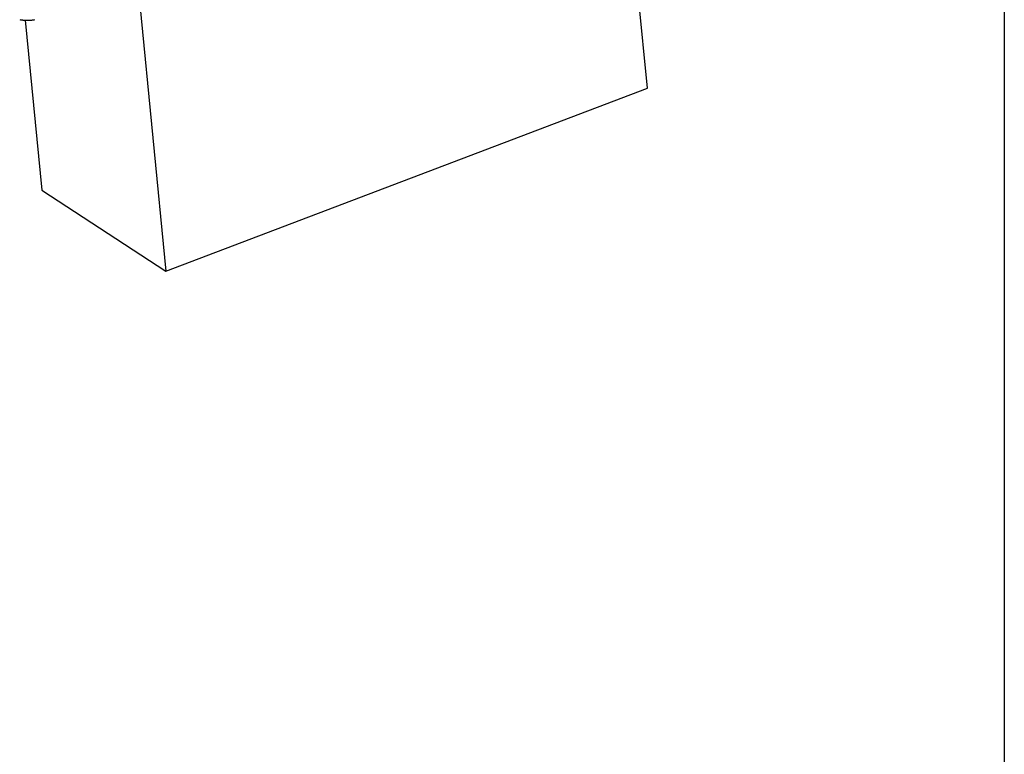
# Model space of a CAD drawing. Extents: x 0.1 to 33.1, y 0.3 to 21.3.
# Drawn here: x 27.2 to 33.1, y 10.2 to 14.6 of the extents above; entities that cross this region are included whole.
import ezdxf
from ezdxf.enums import TextEntityAlignment as Align

# ---------------------------------------------------------------- set-up
doc = ezdxf.new("R2010")
doc.units = 0
doc.header["$MEASUREMENT"] = 0
for name, color, linetype in [('4', 7, 'CONTINUOUS'), ('OBJ', 7, 'CONTINUOUS'), ('TITLE', 1, 'CONTINUOUS'), ('TXT', 2, 'CONTINUOUS')]:
    doc.layers.add(name, color=color, linetype=linetype)
doc.styles.get("Standard").update_dxf_attribs({"font": 'monotxt.shx'})

# ---------------------------------------------------------------- blocks, each defined once
blk = doc.blocks.new('SDTIT00')
at = {"layer": 'TXT', "color": 7, "linetype": 'Continuous'}
blk.add_line((33, 21), (33, 0), dxfattribs=at)
at = {"layer": '4', "color": 4, "linetype": 'Continuous', "flags": 4}
for tag, p in [('ACAD', (21.9167, 3.2131)), ('MECH', (22.75, 3.2131)), ('IDEAS', (23.5833, 3.2131)), ('DRAFTER', (24.9375, 2.5582)), ('CHECKER', (24.9375, 2.1623)), ('CHECK_DATE', (26.4375, 2.1623)), ('APP_1_DATE', (26.4375, 1.7665)), ('APP_2_DATE', (26.4375, 1.3707)), ('APP_3_DATE', (26.4375, 0.9748)), ('APP_4_DATE', (26.4375, 0.579))]:
    blk.add_attdef(tag, text='', height=0.11, dxfattribs=at).set_placement(p, align=Align.CENTER)
for tag, p, width in [('CATEGORY_NAME', (27.8209, 2.978), 1.636364), ('PROJECT_NAME', (27.8209, 2.5718), 1.636364), ('TOLX', (19.774, 2.2669), 0.727273), ('TOLXX', (19.774, 2.1374), 0.727273), ('TITLE1', (27.5885, 2.1055), 1.636364), ('TOLXXX', (19.774, 2.0078), 0.727273), ('TITLE2', (27.5885, 1.7592), 1.636364), ('TITLE3', (27.5885, 1.413), 1.636364), ("MAT'L_1", (19.0791, 0.8753), 1.272727), ('SCALE', (27.9085, 0.7474), 1.090909), ("MAT'L_2", (19.0791, 0.6069), 1.272727), ('DWG_NO.', (29.4074, 0.6276), 2.272727), ('S2', (32.6792, 0.1971), 0.909091), ('FINISH', (19.1281, 0.0722), 1.272727)]:
    blk.add_attdef(tag, p, '', height=0.11, dxfattribs=dict(at, width=width))
for tag, p in [('NA6', (21.65, 2.9059)), ('UO6', (22.9, 2.9059)), ('NA5', (21.65, 2.5358)), ('UO5', (22.9, 2.5358)), ('NA4', (21.65, 2.1656)), ('UO4', (22.9, 2.1656)), ('NA3', (21.65, 1.7955)), ('UO3', (22.9, 1.7955)), ('NA2', (21.65, 1.4253)), ('UO2', (22.9, 1.4253)), ('NA1', (21.65, 1.0552)), ('UO1', (22.9, 1.0552))]:
    blk.add_attdef(tag, text='', height=0.11, dxfattribs=at).set_placement(p, align=Align.MIDDLE_LEFT)
for tag, width, p in [('TOLA', 0.727273, (20.875, 2.2669)), ('REV_LTR', 3.181818, (32.6135, 0.5926))]:
    blk.add_attdef(tag, text='', height=0.11, dxfattribs=dict(at, width=width)).set_placement(p, align=Align.CENTER)

msp = doc.modelspace()

# ---------------------------------------------------------------- linework, layer by layer
at = {"layer": 'OBJ', "color": 1, "linetype": 'Continuous'}
for p, q in [((30.9632, 14.1451), (30.8629, 15.1706)), ((27.9294, 14.6463), (28.0854, 13.0515)), ((27.2434, 14.5522), (27.3427, 13.5368)), ((28.0854, 13.0515), (30.9632, 14.1451)), ((27.3427, 13.5368), (28.0854, 13.0515))]:
    msp.add_line(p, q, dxfattribs=at)
msp.add_lwpolyline([(27.2114, 14.5553, 0.00576), (27.2192, 14.5542, 0.005871), (27.2271, 14.5534, 0.005997), (27.2348, 14.5527, 0.006119), (27.2425, 14.5522, 0.006231), (27.2502, 14.552, 0.006343), (27.2578, 14.5519, 0.006451), (27.2654, 14.552, 0.006556), (27.2729, 14.5523, 0.006654), (27.2803, 14.5528, 0.006747), (27.2877, 14.5536, 0.006829), (27.295, 14.5545, 0.006914), (27.3023, 14.5556, 0.006997)], format="xyb", dxfattribs=at)

# ---------------------------------------------------------------- block references
at = {"layer": 'TITLE'}
msp.add_blockref('SDTIT00', (0.0964, 0.2572), dxfattribs=at)

doc.saveas('drawing.dxf')
